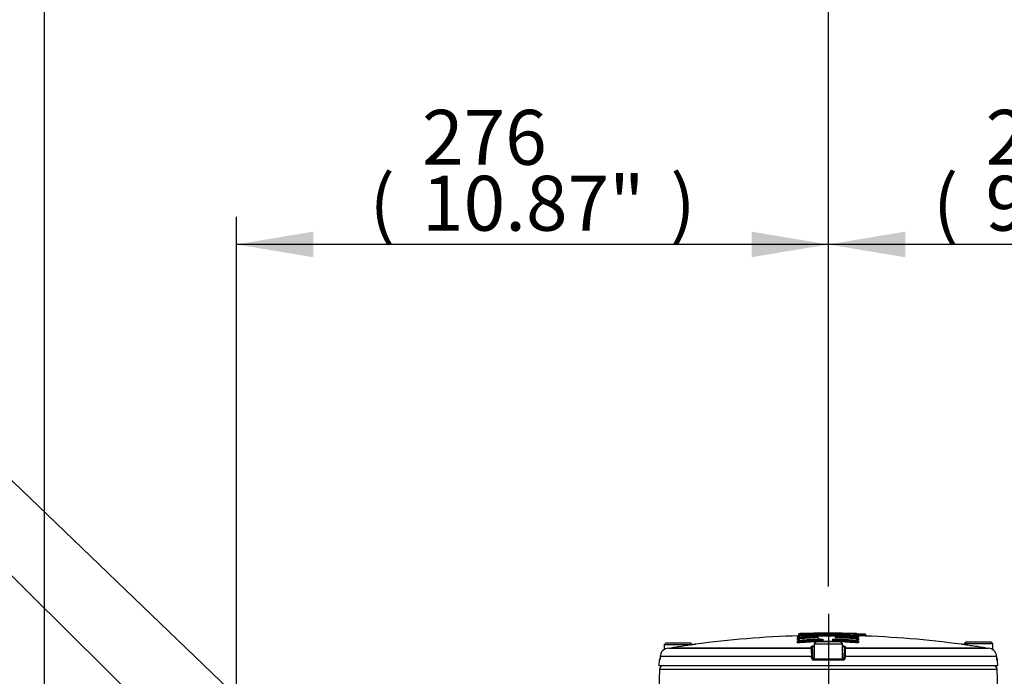
# Paper-space layout 'Sheet1' of a CAD drawing. Units: millimetres. Extents: x 0 to 4752, y 0 to 3360.
# Drawn here: x 2323 to 2782, y 1892 to 2198 of the extents above; entities that cross this region are included whole.
import ezdxf
from ezdxf.enums import TextEntityAlignment as Align
from ezdxf.lldxf.tags import DXFTag

# ---------------------------------------------------------------- set-up
doc = ezdxf.new("R2010")
doc.units = ezdxf.units.MM
doc.header["$LTSCALE"] = 8
for name, color, linetype in [('center line', 7, 'Continuous'), ('Default', 7, 'Continuous'), ('tangent', 7, 'Continuous'), ('TSH-1', 7, 'Continuous'), ('visible', 7, 'Continuous')]:
    doc.layers.add(name, color=color, linetype=linetype)
doc.styles.add('SEACAD_Arial', font='arial.ttf')
tags = doc.linetypes.add('CENTER2', pattern=[28.575, 19.05, -3.175, 3.175, -3.175]).pattern_tags.tags
tags[10:11] = [DXFTag(74, 4), DXFTag(75, 0), DXFTag(340, '0'), DXFTag(46, 0.0), DXFTag(50, 0.0), DXFTag(44, 0.0), DXFTag(45, 0.0)]
tags[8:9] = [DXFTag(74, 4), DXFTag(75, 0), DXFTag(340, '0'), DXFTag(46, 0.0), DXFTag(50, 0.0), DXFTag(44, 0.0), DXFTag(45, 0.0)]
tags[6:7] = [DXFTag(74, 4), DXFTag(75, 0), DXFTag(340, '0'), DXFTag(46, 0.0), DXFTag(50, 0.0), DXFTag(44, 0.0), DXFTag(45, 0.0)]
tags[4:5] = [DXFTag(74, 4), DXFTag(75, 0), DXFTag(340, '0'), DXFTag(46, 0.0), DXFTag(50, 0.0), DXFTag(44, 0.0), DXFTag(45, 0.0)]
doc.dimstyles.new('ISO-InstDr', dxfattribs={"dimtxt": 25.6, "dimasz": 35.84, "dimexe": 12.8, "dimexo": 12.8, "dimgap": 6.4, "dimtad": 1, "dimdec": 0, "dimzin": 0, "dimdsep": 46, "dimtxsty": 'SEACAD_Arial', "dimblk1": '_SE_FILLED', "dimblk2": '_SE_FILLED', "dimsah": 1, "dimcen": 12.8, "dimadec": 0, "dimazin": 0, "dimtfac": 0.5, "dimtofl": 0, "dimtmove": 0, "dimatfit": 3, "dimfxl": 1, "dimtzin": 0, "dimarcsym": 0})

# ---------------------------------------------------------------- blocks, each defined once
blk = doc.blocks.new('SE4')
at = {"layer": 'tangent', "color": 7, "linetype": 'Continuous'}
for p, q in [((2685.64, 1909.33), (2685.64, 1909.89)), ((2685.76, 1910.52), (2685.76, 1910.83)), ((2686.51, 1910.91), (2686.51, 1910.35)), ((2686.61, 1910.34), (2686.63, 1909.94)), ((2686.63, 1909.94), (2686.63, 1909.83)), ((2686.64, 1911.86), (2686.64, 1911.54)), ((2686.75, 1911.14), (2686.74, 1911.54)), ((2686.75, 1911.14), (2686.75, 1910.99)), ((2686.75, 1910.93), (2686.75, 1910.99)), ((2694.67, 1910.51), (2694.67, 1910.33)), ((2702.72, 1911.32), (2702.72, 1911.72)), ((2702.72, 1911.17), (2702.72, 1911.32)), ((2702.72, 1911.11), (2702.72, 1911.17)), ((2704.1, 1910.35), (2704.1, 1910.52)), ((2708.03, 1911.41), (2708.03, 1911.26)), ((2708.13, 1911.25), (2708.13, 1911.05)), ((2713.08, 1909.96), (2713.09, 1910.36)), ((2713.08, 1909.85), (2713.08, 1909.96)), ((2713.19, 1910.36), (2713.19, 1910.93)), ((2713.21, 1911.55), (2713.2, 1911.15)), ((2713.21, 1911.14), (2713.21, 1910.94)), ((2713.31, 1911.55), (2713.31, 1911.87)), ((2714.07, 1909.9), (2714.07, 1909.34)), ((2714.1, 1911.56), (2714.6, 1911.56)), ((2714.19, 1910.84), (2714.19, 1910.52)), ((2714.6, 1911.56), (2714.58, 1911.19)), ((2714.61, 1912.04), (2714.6, 1911.64)), ((2714.6, 1911.64), (2714.6, 1911.56)), ((2717.13, 1911.47), (2717.11, 1911.1)), ((2717.14, 1911.95), (2717.13, 1911.55)), ((2717.13, 1911.47), (2717.13, 1911.55)), ((2627.23, 1905.6), (2692.11, 1905.6)), ((2685.64, 1908.05), (2685.64, 1908.8)), ((2686.51, 1909.82), (2686.51, 1909.08)), ((2686.8, 1908.67), (2686.8, 1908.48)), ((2692.11, 1905.6), (2692.1, 1906.04)), ((2696.43, 1909.07), (2696.43, 1909.26)), ((2696.43, 1909.07), (2697.11, 1909.07)), ((2696.61, 1908.42), (2696.61, 1908.57)), ((2697.51, 1909.57), (2697.51, 1908.57)), ((2697.61, 1908.55), (2697.61, 1908.42)), ((2702.1, 1908.56), (2702.1, 1908.42)), ((2702.2, 1908.57), (2702.2, 1909.57)), ((2702.6, 1909.07), (2703.27, 1909.07)), ((2703.1, 1908.57), (2703.1, 1908.42)), ((2703.27, 1909.26), (2703.27, 1909.07)), ((2708.12, 1906.04), (2708.11, 1905.6)), ((2708.11, 1905.6), (2772.99, 1905.6)), ((2712.91, 1908.49), (2712.91, 1908.69)), ((2713.19, 1909.09), (2713.19, 1909.83)), ((2714.07, 1908.81), (2714.07, 1908.07)), ((2692.2, 1901.57), (2621.65, 1901.57)), ((2692.22, 1900.9), (2692.2, 1901.57)), ((2692.77, 1900.9), (2693.49, 1900.9)), ((2706.74, 1900.9), (2707.45, 1900.9)), ((2708.03, 1901.57), (2708, 1900.9)), ((2778.57, 1901.57), (2708.03, 1901.57)), ((2621.5, 1899.93), (2621.2, 1899.93)), ((2707, 1899.93), (2693.23, 1899.93)), ((2778.72, 1899.93), (2779.02, 1899.93)), ((2778.85, 1895.49), (2621.37, 1895.49))]:
    blk.add_line(p, q, dxfattribs=at)
for centre, radius, start, end in [((2693.04, 2027.93), 117, 266.4317, 266.572), ((2686.76, 1903.5), 7.4, 97.0347, 97.7721), ((2686.46, 1916.91), 6.97, 267.2484, 271.3602), ((2693.04, 2027.93), 117, 266.6191, 266.6811), ((2686.56, 1922.71), 11.57, 268.4714, 270.9481), ((2700.11, 1446.08), 464.46, 90.6716, 91.6653), ((2700.11, 1446.08), 464.06, 91.3444, 91.6653), ((2686.73, 1911.25), 0.622, 89.2669, 98.5177), ((2686.7, 1912.02), 0.48, 262.5631, 274.5346), ((2700.11, 1446.08), 465.65, 89.6786, 91.6459), ((2700.11, 1446.08), 465.25, 89.6786, 91.6459), ((2700.11, 1446.08), 465.1, 89.6785, 91.6465), ((2700.11, 1446.08), 464.46, 88.3985, 89.5077), ((2700.11, 1446.08), 465.24, 88.3865, 89.0124), ((2700.11, 1446.08), 464.06, 88.3985, 88.7586), ((2700.11, 1446.08), 465.65, 88.3876, 88.489), ((2713.24, 1916.92), 6.96, 268.6505, 272.7664), ((2713.22, 1911.21), 0.664, 81.8108, 90.4714), ((2713.25, 1911.99), 0.451, 265.1049, 277.8643), ((2713.38, 1919.02), 8.29, 270.9782, 272.1897), ((2706.61, 2016.76), 105.34, 273.8479, 273.8656), ((2713.51, 1908.05), 3.62, 80.7018, 86.9532), ((2713.55, 1915.84), 5.35, 271.9017, 276.8406), ((2713.32, 1905.48), 5.44, 80.856, 81.8996), ((2714.64, 1914.6), 2.97, 259.4954, 269.2029), ((2701.43, 1496.8), 414.58, 88.2359, 88.2367), ((2700.11, 1446.08), 465.78, 87.9067, 88.2181), ((2700.11, 1446.08), 465.7, 87.9063, 88.2178), ((2717.07, 1908.99), 2.48, 77.0374, 88.6941), ((2686.55, 1916.79), 8.12, 267.0229, 271.792), ((2696.21, 1905.81), 4.1, 182.9243, 185.3513), ((2772.13, 1904.95), 80, 179.6584, 182.4211), ((2700.11, 1446.08), 462.48, 89.7536, 90.3105), ((2628.14, 1904.95), 79.96, 357.5781, 0.3423), ((2704.02, 1905.81), 4.1, 354.6487, 357.0757), ((2713.16, 1916.79), 8.11, 268.2168, 272.9939), ((2693.22, 1900.94), 1, 182.22, 270.1449), ((2707, 1900.94), 1, 269.8009, 357.8342)]:
    blk.add_arc(centre, radius, start, end, dxfattribs=at)
for centre, major_axis, ratio, start_param, end_param in [((2685.63, 1910.39), (-0.5, 0), 0.997202, 1.601898, 3.141593), ((2685.75, 1911.33), (-0.5, 0), 0.999227, 1.601635, 3.141593), ((2685.75, 1911.01), (-0.5, 0), 0.998541, 2.867278, 3.141593), ((2708.02, 1910.86), (0.4, 0), 0.997666, 1.553814, 2.623646), ((2713.18, 1909.97), (0.4, 0), 0.995993, 0, 1.542743), ((2713.3, 1911.15), (0.4, 0), 0.998542, 0, 1.54248), ((2714.08, 1910.4), (0.5, 0), 0.997202, 3.141593, 4.682397), ((2714.2, 1911.34), (0.5, 0), 0.999227, 3.141593, 4.682134), ((2714.2, 1911.02), (0.5, 0), 0.998541, 3.141593, 4.682134), ((2685.63, 1909.29), (0.5, 0), 0.994851, 4.743491, 6.283185), ((2685.63, 1908.55), (0.5, 0), 0.993257, 4.743491, 6.283185), ((2685.63, 1909.82), (-0.5, 0), 0.995991, 2.983738, 3.141593), ((2686.66, 1908.67), (-0.029, 0.399), 0.350299, 4.686854, 6.158961), ((2716.37, 1446.08), (0, 463.67), 0.936332, 0.045942, 0.068163), ((2716.37, 1446.08), (0, 463.48), 0.936332, 0.045961, 0.068191), ((2686.98, 1908.48), (-0.036, 0.499), 0.350299, 1.545251, 3.015395), ((2692.11, 1905.54), (-0.5, -0.017), 0.988593, 3.141593, 4.695102), ((2692.12, 1905.11), (-0.5, -0.017), 0.987655, 3.141593, 4.695102), ((2692.13, 1904.93), (-0.5, -0.017), 0.999063, 3.141593, 4.682145), ((2696.29, 1909.26), (-0.02, 0.4), 0.350744, 4.695169, 6.167276), ((2696.61, 1909.07), (-0.025, 0.499), 0.350744, 1.553569, 3.023713), ((2696.61, 1909.07), (0.5, 0), 0.993916, 4.71991, 6.283185), ((2697.51, 1909.17), (0.4, 0), 0.993919, 1.576385, 3.141593), ((2703.1, 1909.07), (-0.5, 0), 0.993916, 0, 1.564384), ((2703.1, 1909.07), (-0.024, -0.499), 0.350769, 0.11788, 1.587634), ((2703.41, 1909.26), (-0.019, -0.4), 0.35077, 3.257503, 4.72922), ((2683.79, 1446.08), (0, 463.65), 0.936329, 6.216065, 6.238284), ((2683.79, 1446.08), (0, 463.46), 0.936329, 6.216037, 6.238266), ((2708.09, 1904.93), (-0.5, 0.017), 0.999063, 4.742633, 6.283185), ((2708.1, 1905.11), (-0.5, 0.017), 0.987655, 4.729676, 6.283185), ((2708.12, 1905.54), (-0.5, 0.017), 0.988593, 4.729676, 6.283185), ((2712.73, 1908.49), (-0.036, -0.499), 0.350332, 0.126199, 1.595953), ((2713.05, 1908.69), (-0.029, -0.399), 0.350333, 3.265819, 4.737535), ((2714.08, 1909.84), (0.5, 0), 0.995991, 3.141593, 4.682397), ((2714.08, 1909.31), (0.5, 0), 0.994849, 3.141593, 4.682397), ((2714.08, 1908.57), (0.5, 0), 0.993257, 3.141593, 4.682397), ((2692.25, 1901.56), (-0.5, -0.017), 0.038569, 3.141593, 4.811594), ((2692.27, 1900.88), (-0.5, -0.017), 0.038556, 3.141593, 4.811262), ((2707.95, 1900.88), (-0.5, 0.017), 0.038556, 4.613516, 6.283185), ((2707.98, 1901.56), (-0.5, 0.017), 0.038569, 4.613184, 6.283185), ((2622, 1899.92), (0, 0.5), 0.996185, 1.107779, 1.53589), ((2693.27, 1899.92), (0, -0.5), 0.087264, 3.141593, 4.677482), ((2706.95, 1899.92), (0, 0.5), 0.087264, 4.747296, 6.283185), ((2778.22, 1899.92), (0, -0.5), 0.996185, 1.605703, 2.077173)]:
    blk.add_ellipse(centre, major_axis=major_axis, ratio=ratio, start_param=start_param, end_param=end_param, dxfattribs=at)
for points in [[(2685.64, 1909.89), (2685.64, 1909.9), (2685.7, 1909.92), (2685.8, 1909.93)], [(2713.58, 1910.58), (2713.66, 1910.58), (2713.7, 1910.6), (2713.7, 1910.62)], [(2713.61, 1911), (2713.67, 1911), (2713.7, 1911.01), (2713.7, 1911.02)], [(2692.1, 1906.04), (2692.1, 1906.08), (2692.11, 1906.11), (2692.13, 1906.15)]]:
    blk.add_open_spline(points, degree=3, dxfattribs=at)
for points, knots in [([(2686.12, 1910.48), (2686.1, 1910.48), (2686.07, 1910.49), (2685.96, 1910.49), (2685.89, 1910.49), (2685.79, 1910.5), (2685.76, 1910.51), (2685.76, 1910.52)], [0.4469652, 0.4469652, 0.4469652, 0.4469652, 0.5, 0.5, 0.75, 0.75, 1, 1, 1, 1]), ([(2686.25, 1911.01), (2686.25, 1911), (2686.3, 1910.99), (2686.49, 1910.98), (2686.62, 1910.98), (2686.75, 1910.99)], [0, 0, 0, 0, 0.5, 0.5, 1, 1, 1, 1]), ([(2686.51, 1910.35), (2686.51, 1910.35), (2686.51, 1910.35), (2686.52, 1910.35), (2686.52, 1910.35), (2686.52, 1910.35), (2686.53, 1910.34), (2686.53, 1910.34), (2686.54, 1910.34), (2686.55, 1910.34), (2686.56, 1910.34), (2686.57, 1910.34), (2686.58, 1910.34), (2686.59, 1910.34), (2686.6, 1910.34), (2686.61, 1910.34)], [0, 0, 0, 0, 0.144303, 0.144303, 0.144303, 0.358689, 0.358689, 0.358689, 0.572478, 0.572478, 0.572478, 0.78624, 0.78624, 0.78624, 1, 1, 1, 1]), ([(2694.67, 1910.51), (2694.87, 1910.51), (2695.08, 1910.51), (2695.4, 1910.49), (2695.51, 1910.47), (2695.59, 1910.43), (2695.56, 1910.41), (2695.42, 1910.39), (2695.35, 1910.38), (2695.2, 1910.36), (2695.12, 1910.36), (2695.02, 1910.35)], [0, 0, 0, 0, 0.25, 0.25, 0.5, 0.5, 0.75, 0.75, 0.875, 0.875, 1, 1, 1, 1]), ([(2703.78, 1910.36), (2703.68, 1910.37), (2703.59, 1910.37), (2703.52, 1910.38), (2703.44, 1910.39), (2703.37, 1910.4), (2703.32, 1910.4), (2703.27, 1910.41), (2703.24, 1910.42), (2703.22, 1910.43), (2703.2, 1910.44), (2703.2, 1910.45), (2703.21, 1910.46), (2703.23, 1910.47), (2703.26, 1910.48), (2703.31, 1910.49), (2703.35, 1910.49), (2703.42, 1910.5), (2703.49, 1910.51), (2703.57, 1910.51), (2703.65, 1910.52), (2703.75, 1910.52), (2703.84, 1910.52), (2703.94, 1910.52), (2704.04, 1910.52), (2704.06, 1910.52), (2704.08, 1910.52), (2704.1, 1910.52)], [0, 0, 0, 0, 0.1216, 0.1216, 0.1216, 0.243175, 0.243175, 0.243175, 0.365122, 0.365122, 0.365122, 0.48747, 0.48747, 0.48747, 0.609933, 0.609933, 0.609933, 0.73217, 0.73217, 0.73217, 0.853941, 0.853941, 0.853941, 0.975212, 0.975212, 0.975212, 1, 1, 1, 1]), ([(2708.03, 1911.26), (2708.03, 1911.26), (2708.03, 1911.26), (2708.03, 1911.26), (2708.04, 1911.26), (2708.04, 1911.26), (2708.05, 1911.26), (2708.05, 1911.26), (2708.06, 1911.25), (2708.07, 1911.25), (2708.08, 1911.25), (2708.09, 1911.25), (2708.1, 1911.25), (2708.11, 1911.25), (2708.12, 1911.25), (2708.13, 1911.25)], [0, 0, 0, 0, 0.141026, 0.141026, 0.141026, 0.356325, 0.356325, 0.356325, 0.57111, 0.57111, 0.57111, 0.785543, 0.785543, 0.785543, 1, 1, 1, 1]), ([(2711.72, 1911.5), (2711.6, 1911.51), (2711.53, 1911.52), (2711.47, 1911.54), (2711.5, 1911.55), (2711.64, 1911.57), (2711.75, 1911.57), (2712.04, 1911.57), (2712.22, 1911.57), (2712.39, 1911.57)], [0, 0, 0, 0, 0.25, 0.25, 0.5, 0.5, 0.75, 0.75, 1, 1, 1, 1]), ([(2713.19, 1910.93), (2713.19, 1910.93), (2713.19, 1910.93), (2713.19, 1910.93), (2713.19, 1910.93), (2713.18, 1910.93), (2713.18, 1910.93), (2713.17, 1910.93), (2713.16, 1910.93), (2713.15, 1910.94), (2713.15, 1910.94), (2713.14, 1910.94), (2713.12, 1910.94), (2713.11, 1910.94), (2713.1, 1910.94), (2713.09, 1910.94)], [0, 0, 0, 0, 0.140622, 0.140622, 0.140622, 0.356156, 0.356156, 0.356156, 0.571082, 0.571082, 0.571082, 0.785525, 0.785525, 0.785525, 1, 1, 1, 1]), ([(2713.09, 1910.36), (2713.1, 1910.36), (2713.11, 1910.36), (2713.11, 1910.36), (2713.12, 1910.36), (2713.14, 1910.36), (2713.14, 1910.36), (2713.15, 1910.36), (2713.16, 1910.36), (2713.17, 1910.36), (2713.18, 1910.36), (2713.18, 1910.36), (2713.19, 1910.36), (2713.19, 1910.36), (2713.19, 1910.36), (2713.19, 1910.36)], [0, 0, 0, 0, 0.139259, 0.139259, 0.139259, 0.353465, 0.353465, 0.353465, 0.568554, 0.568554, 0.568554, 0.784299, 0.784299, 0.784299, 1, 1, 1, 1]), ([(2713.21, 1911.14), (2713.22, 1911.14), (2713.23, 1911.14), (2713.24, 1911.14), (2713.25, 1911.14), (2713.26, 1911.14), (2713.27, 1911.14), (2713.28, 1911.14), (2713.29, 1911.14), (2713.29, 1911.14), (2713.3, 1911.14), (2713.3, 1911.14), (2713.31, 1911.14), (2713.31, 1911.14), (2713.31, 1911.14), (2713.31, 1911.14)], [0, 0, 0, 0, 0.160649, 0.160649, 0.160649, 0.369906, 0.369906, 0.369906, 0.579676, 0.579676, 0.579676, 0.789852, 0.789852, 0.789852, 1, 1, 1, 1]), ([(2714.1, 1911.75), (2714.1, 1911.75), (2714.04, 1911.75), (2713.88, 1911.75), (2713.8, 1911.75), (2713.71, 1911.75)], [0, 0, 0, 0, 0.5, 0.5, 0.8478987, 0.8478987, 0.8478987, 0.8478987]), ([(2714.18, 1910.12), (2714.19, 1910.11), (2714.17, 1910.1), (2714.07, 1910.09), (2714, 1910.08), (2713.85, 1910.07), (2713.79, 1910.07), (2713.72, 1910.07)], [0, 0, 0, 0, 0.25, 0.25, 0.5, 0.5, 0.6483682, 0.6483682, 0.6483682, 0.6483682]), ([(2713.92, 1909.95), (2713.94, 1909.94), (2713.97, 1909.94), (2714.04, 1909.92), (2714.07, 1909.91), (2714.07, 1909.9)], [0.6459736, 0.6459736, 0.6459736, 0.6459736, 0.75, 0.75, 1, 1, 1, 1]), ([(2717.63, 1911.54), (2717.63, 1911.54), (2717.57, 1911.55), (2717.39, 1911.55), (2717.26, 1911.55), (2717.13, 1911.55)], [0, 0, 0, 0, 0.5, 0.5, 1, 1, 1, 1]), ([(2686.11, 1909.26), (2686.05, 1909.26), (2685.99, 1909.27), (2685.84, 1909.28), (2685.77, 1909.28), (2685.67, 1909.3), (2685.64, 1909.31), (2685.64, 1909.33)], [0.3532989, 0.3532989, 0.3532989, 0.3532989, 0.5, 0.5, 0.75, 0.75, 1, 1, 1, 1]), ([(2685.64, 1908.8), (2685.64, 1908.82), (2685.7, 1908.84), (2685.81, 1908.86), (2685.82, 1908.86), (2685.82, 1908.86)], [0, 0, 0, 0, 0.5, 0.5, 0.5283308, 0.5283308, 0.5283308, 0.5283308]), ([(2686.99, 1907.98), (2686.84, 1907.97), (2686.67, 1907.97), (2686.36, 1907.96), (2686.2, 1907.96), (2685.94, 1907.98), (2685.83, 1907.99), (2685.72, 1908.01), (2685.69, 1908.02), (2685.65, 1908.04), (2685.64, 1908.04), (2685.64, 1908.05)], [0, 0, 0, 0, 0.25, 0.25, 0.5, 0.5, 0.75, 0.75, 0.875, 0.875, 1, 1, 1, 1]), ([(2686.13, 1909.82), (2686.13, 1909.8), (2686.18, 1909.78), (2686.29, 1909.77), (2686.31, 1909.76), (2686.33, 1909.76)], [0, 0, 0, 0, 0.5, 0.5, 0.6002582, 0.6002582, 0.6002582, 0.6002582]), ([(2686.13, 1908.55), (2686.13, 1908.51), (2686.21, 1908.48), (2686.4, 1908.46), (2686.48, 1908.46), (2686.64, 1908.46), (2686.72, 1908.47), (2686.8, 1908.48)], [0, 0, 0, 0, 0.5, 0.5, 0.75, 0.75, 1, 1, 1, 1]), ([(2686.51, 1909.08), (2686.51, 1909.07), (2686.51, 1909.07), (2686.52, 1909.07), (2686.52, 1909.07), (2686.52, 1909.07), (2686.53, 1909.07), (2686.54, 1909.07), (2686.54, 1909.07), (2686.55, 1909.07), (2686.56, 1909.07), (2686.57, 1909.07), (2686.58, 1909.07), (2686.59, 1909.07), (2686.6, 1909.07), (2686.62, 1909.07), (2686.63, 1909.07), (2686.64, 1909.07), (2686.65, 1909.07)], [0, 0, 0, 0, 0.131221, 0.131221, 0.131221, 0.305568, 0.305568, 0.305568, 0.479052, 0.479052, 0.479052, 0.652407, 0.652407, 0.652407, 0.826221, 0.826221, 0.826221, 1, 1, 1, 1]), ([(2696.29, 1909.66), (2696.36, 1909.66), (2696.43, 1909.66), (2696.57, 1909.67), (2696.64, 1909.67), (2696.86, 1909.66), (2697, 1909.66), (2697.24, 1909.64), (2697.34, 1909.63), (2697.47, 1909.6), (2697.51, 1909.59), (2697.51, 1909.57)], [0, 0, 0, 0, 0.125, 0.125, 0.25, 0.25, 0.5, 0.5, 0.75, 0.75, 1, 1, 1, 1]), ([(2697.11, 1909.17), (2697.11, 1909.21), (2697.03, 1909.24), (2696.76, 1909.27), (2696.58, 1909.27), (2696.43, 1909.26)], [0, 0, 0, 0, 0.5, 0.5, 1, 1, 1, 1]), ([(2697.51, 1908.57), (2697.51, 1908.56), (2697.51, 1908.56), (2697.51, 1908.56), (2697.51, 1908.56), (2697.51, 1908.56), (2697.52, 1908.56), (2697.53, 1908.56), (2697.53, 1908.56), (2697.54, 1908.56), (2697.55, 1908.55), (2697.56, 1908.55), (2697.57, 1908.55), (2697.58, 1908.55), (2697.59, 1908.55), (2697.61, 1908.55)], [0, 0, 0, 0, 0.146363, 0.146363, 0.146363, 0.361343, 0.361343, 0.361343, 0.574675, 0.574675, 0.574675, 0.787316, 0.787316, 0.787316, 1, 1, 1, 1]), ([(2702.1, 1908.56), (2702.11, 1908.56), (2702.11, 1908.56), (2702.12, 1908.56), (2702.13, 1908.56), (2702.14, 1908.56), (2702.15, 1908.56), (2702.16, 1908.56), (2702.17, 1908.56), (2702.18, 1908.56), (2702.19, 1908.56), (2702.19, 1908.56), (2702.19, 1908.56), (2702.2, 1908.56), (2702.2, 1908.57), (2702.2, 1908.57)], [0, 0, 0, 0, 0.134869, 0.134869, 0.134869, 0.349407, 0.349407, 0.349407, 0.565699, 0.565699, 0.565699, 0.782877, 0.782877, 0.782877, 1, 1, 1, 1]), ([(2702.2, 1909.57), (2702.2, 1909.58), (2702.21, 1909.59), (2702.24, 1909.61), (2702.27, 1909.61), (2702.37, 1909.63), (2702.47, 1909.65), (2702.71, 1909.66), (2702.84, 1909.67), (2703.13, 1909.67), (2703.28, 1909.67), (2703.42, 1909.66)], [0, 0, 0, 0, 0.125, 0.125, 0.25, 0.25, 0.5, 0.5, 0.75, 0.75, 1, 1, 1, 1]), ([(2703.27, 1909.26), (2703.2, 1909.27), (2703.12, 1909.27), (2702.95, 1909.27), (2702.88, 1909.26), (2702.68, 1909.24), (2702.6, 1909.21), (2702.6, 1909.18)], [0, 0, 0, 0, 0.25, 0.25, 0.5, 0.5, 1, 1, 1, 1]), ([(2714.07, 1908.07), (2714.07, 1908.05), (2714.03, 1908.03), (2713.88, 1908), (2713.77, 1907.99), (2713.5, 1907.98), (2713.35, 1907.98), (2713.11, 1907.98), (2713.03, 1907.98), (2712.87, 1907.99), (2712.79, 1907.99), (2712.72, 1908)], [0, 0, 0, 0, 0.25, 0.25, 0.5, 0.5, 0.75, 0.75, 0.875, 0.875, 1, 1, 1, 1]), ([(2712.91, 1908.49), (2712.98, 1908.48), (2713.06, 1908.48), (2713.22, 1908.47), (2713.3, 1908.48), (2713.5, 1908.5), (2713.58, 1908.53), (2713.58, 1908.57)], [0, 0, 0, 0, 0.25, 0.25, 0.5, 0.5, 1, 1, 1, 1]), ([(2713.06, 1909.08), (2713.06, 1909.08), (2713.07, 1909.08), (2713.08, 1909.08), (2713.09, 1909.08), (2713.1, 1909.08), (2713.11, 1909.08), (2713.12, 1909.08), (2713.13, 1909.08), (2713.14, 1909.08), (2713.15, 1909.08), (2713.16, 1909.08), (2713.17, 1909.08), (2713.18, 1909.08), (2713.18, 1909.09), (2713.19, 1909.09), (2713.19, 1909.09), (2713.19, 1909.09), (2713.19, 1909.09)], [0, 0, 0, 0, 0.124667, 0.124667, 0.124667, 0.298066, 0.298066, 0.298066, 0.472235, 0.472235, 0.472235, 0.64762, 0.64762, 0.64762, 0.823837, 0.823837, 0.823837, 1, 1, 1, 1]), ([(2713.38, 1909.78), (2713.4, 1909.78), (2713.42, 1909.78), (2713.53, 1909.8), (2713.58, 1909.82), (2713.58, 1909.84)], [0.4110998, 0.4110998, 0.4110998, 0.4110998, 0.5, 0.5, 1, 1, 1, 1]), ([(2714.07, 1909.34), (2714.07, 1909.32), (2713.96, 1909.3), (2713.72, 1909.28), (2713.66, 1909.28), (2713.59, 1909.28)], [0, 0, 0, 0, 0.5, 0.5, 0.6499315, 0.6499315, 0.6499315, 0.6499315]), ([(2713.88, 1908.87), (2713.88, 1908.87), (2713.89, 1908.87), (2714, 1908.85), (2714.07, 1908.83), (2714.07, 1908.81)], [0.4818168, 0.4818168, 0.4818168, 0.4818168, 0.5, 0.5, 1, 1, 1, 1]), ([(2621.5, 1899.93), (2621.52, 1899.93), (2621.55, 1900.04), (2621.59, 1900.3), (2621.6, 1900.41), (2621.62, 1900.64), (2621.62, 1900.77), (2621.63, 1900.9)], [0, 0, 0, 0, 0.5, 0.5, 0.75, 0.75, 1, 1, 1, 1]), ([(2778.59, 1900.9), (2778.6, 1900.64), (2778.62, 1900.39), (2778.66, 1900.12), (2778.67, 1900.05), (2778.7, 1899.96), (2778.71, 1899.93), (2778.72, 1899.93)], [0, 0, 0, 0, 0.5, 0.5, 0.75, 0.75, 1, 1, 1, 1])]:
    blk.add_open_spline(points, degree=3, knots=knots, dxfattribs=at)
at = {"layer": 'visible', "color": 7, "linetype": 'Continuous'}
for p, q in [((2686.13, 1909.95), (2686.13, 1910.51)), ((2686.13, 1909.82), (2686.13, 1909.95)), ((2686.24, 1912.17), (2686.24, 1911.66)), ((2686.25, 1911.14), (2686.25, 1911.46)), ((2686.25, 1911.01), (2686.25, 1911.14)), ((2699.98, 1912.06), (2699.98, 1912.15)), ((2713.58, 1910.53), (2713.58, 1909.97)), ((2713.58, 1909.97), (2713.58, 1909.84)), ((2713.7, 1911.47), (2713.7, 1911.15)), ((2713.7, 1911.15), (2713.7, 1911.02)), ((2713.7, 1910.61), (2713.7, 1910.74)), ((2713.71, 1911.66), (2713.71, 1912.18)), ((2714.1, 1911.75), (2714.1, 1911.62)), ((2717.63, 1911.54), (2717.63, 1911.41)), ((2624.49, 1908.02), (2623.49, 1907.02)), ((2636.74, 1907.02), (2623.49, 1907.02)), ((2623.49, 1907.02), (2623.49, 1904.75)), ((2624.49, 1908.02), (2635.74, 1908.02)), ((2625.51, 1905.43), (2692.13, 1905.43)), ((2636.74, 1907.02), (2635.74, 1908.02)), ((2686.13, 1908.68), (2686.13, 1909.42)), ((2686.13, 1908.55), (2686.13, 1908.68)), ((2692.61, 1905.56), (2692.61, 1905.51)), ((2694.49, 1908.42), (2693.49, 1907.42)), ((2693.49, 1907.42), (2706.74, 1907.42)), ((2693.49, 1907.42), (2693.49, 1900.42)), ((2705.74, 1908.42), (2694.49, 1908.42)), ((2697.11, 1908.42), (2697.11, 1909.17)), ((2702.6, 1909.18), (2702.6, 1908.42)), ((2706.74, 1907.42), (2705.74, 1908.42)), ((2706.74, 1900.42), (2706.74, 1907.42)), ((2707.61, 1905.51), (2707.62, 1905.56)), ((2708.1, 1905.43), (2774.72, 1905.43)), ((2713.58, 1909.43), (2713.58, 1908.69)), ((2713.58, 1908.69), (2713.58, 1908.57)), ((2764.49, 1908.42), (2763.49, 1907.42)), ((2776.74, 1907.42), (2763.49, 1907.42)), ((2763.49, 1907.42), (2763.49, 1907.06)), ((2764.49, 1908.42), (2775.74, 1908.42)), ((2776.74, 1907.42), (2775.74, 1908.42)), ((2776.74, 1904.72), (2776.74, 1907.42)), ((2621.65, 1901.57), (2621.63, 1900.9)), ((2692.63, 1904.95), (2692.75, 1901.57)), ((2692.75, 1901.57), (2692.77, 1900.9)), ((2707.45, 1900.9), (2707.48, 1901.57)), ((2707.48, 1901.57), (2707.59, 1904.95)), ((2778.59, 1900.9), (2778.57, 1901.57)), ((2621.2, 1899.93), (2621.11, 1897.42)), ((2621.11, 1897.42), (2779.11, 1897.42)), ((2693.27, 1900.42), (2706.95, 1900.42)), ((2779.11, 1897.42), (2779.02, 1899.93)), ((2621.37, 1895.49), (2620.18, 1861.35)), ((2780.04, 1861.35), (2778.85, 1895.49))]:
    blk.add_line(p, q, dxfattribs=at)
for centre, radius, start, end in [((2700.11, 1446.08), 465.34, 91.7078, 97.6718), ((2685.75, 1911.67), 0.5, 271.7596, 359.9802), ((2684.81, 1911.43), 1.43, 349.9186, 356.2693), ((2698.83, 1505.8), 406.58, 91.7733, 91.7748), ((2693.28, 2033.24), 121.27, 266.6694, 273.1637), ((2686.6, 1911.48), 0.355, 130.2952, 182.6462), ((2700.11, 1446.08), 465.04, 88.4005, 91.6632), ((2700.11, 1446.08), 465.98, 88.3887, 91.6448), ((2700.11, 1446.08), 466.34, 88.3957, 91.637), ((2699.15, 1614.03), 298.38, 89.8421, 91.615), ((2696.21, 1753.7), 158.69, 88.6411, 91.9748), ((2700.97, 1613.95), 298.47, 88.4187, 90.1915), ((2703.83, 1753.34), 159.05, 88.062, 91.3891), ((2706.6, 2030.9), 118.93, 266.8061, 273.4282), ((2703.29, 1875.98), 35.75, 82.3876, 90.9155), ((2703.19, 1879.4), 31.93, 82.0211, 90.8456), ((2708.03, 1911.01), 0.405, 89.7349, 178.5195), ((2713.23, 1911.95), 0.813, 266.9585, 268.8632), ((2701.46, 1513.23), 399.15, 88.261, 88.3136), ((2713.35, 1910.76), 0.349, 356.614, 39.9276), ((2701.46, 1513.23), 399.15, 88.2406, 88.2421), ((2714.2, 1911.67), 0.5, 180.0198, 268.2738), ((2713.99, 1911.3), 0.284, 171.4232, 210.1014), ((2714.06, 1910.57), 0.357, 172.5288, 216.9123), ((2706.86, 2018.06), 107.15, 273.7061, 273.922), ((2700.11, 1446.08), 465.34, 82.3281, 88.2613), ((2714.6, 1920.07), 8.03, 267.5354, 270.0718), ((2700.11, 1446.08), 466.18, 87.9067, 88.2181), ((2625.67, 1901.41), 4.02, 92.4001, 177.6771), ((2624.85, 1920.62), 15.21, 272.4788, 279.0042), ((2700.11, 1445.81), 465.53, 98.6573, 99.0069), ((2700.11, 1445.81), 465.53, 80.9931, 81.3427), ((2775.37, 1920.62), 15.21, 260.9958, 267.5212), ((2774.55, 1901.41), 4.02, 2.3228, 87.5999), ((2693.27, 1900.92), 0.5, 182, 270), ((2706.95, 1900.92), 0.5, 270, 358), ((2621.7, 1899.92), 0.5, 102.681, 178), ((2623.37, 1895.42), 2, 90, 178), ((2776.85, 1895.42), 2, 2, 90), ((2778.52, 1899.92), 0.5, 2, 77.4093)]:
    blk.add_arc(centre, radius, start, end, dxfattribs=at)
for centre, major_axis, ratio, start_param, end_param in [((2685.75, 1911.01), (-0.5, 0), 0.998541, 1.601635, 2.867278), ((2686.53, 1910.51), (0.4, 0), 0.997204, 1.599959, 3.141593), ((2686.53, 1909.95), (0.4, 0), 0.995993, 1.599959, 3.141593), ((2686.65, 1911.46), (-0.4, 0), 0.999228, 4.741289, 6.283185), ((2686.65, 1911.14), (-0.4, 0), 0.998542, 4.741289, 6.283185), ((2715.08, 1446.08), (0, 464.79), 0.919149, 0.046962, 0.066768), ((2685.94, 1446.08), (0, 464.68), 0.932568, 6.220394, 6.242002), ((2713.18, 1910.53), (0.4, 0), 0.997204, 0, 1.542743), ((2713.3, 1911.47), (0.4, 0), 0.999228, 0, 1.54248), ((2713.3, 1910.74), (-0.35, -0.194), 0.996848, 3.293925, 4.177812), ((2714.2, 1910.62), (0.437, 0.243), 0.996847, 3.1917, 4.175987), ((2713.7, 1911.75), (-0.4, 0), 0.999845, 3.141593, 4.245758), ((2714.6, 1911.62), (-0.5, 0), 0.999845, 0, 0.822615), ((2717.23, 1911.54), (-0.4, 0), 0.999662, 3.141593, 4.216299), ((2685.63, 1909.82), (-0.5, 0), 0.995991, 1.601898, 2.983738), ((2686.53, 1909.42), (0.4, 0), 0.994854, 1.599959, 3.141593), ((2686.53, 1908.68), (0.4, 0), 0.993261, 1.599959, 3.141593), ((2686.59, 1909.43), (0.029, -0.399), 0.393032, 3.031448, 3.139277), ((2716.24, 1446.08), (0, 464.07), 0.936332, 0.045942, 0.068163), ((2716.53, 1446.08), (0, 462.98), 0.936332, 0.045961, 0.068191), ((2697.51, 1908.17), (0.4, 0), 0.991759, 1.576385, 2.469896), ((2702.2, 1909.18), (0.4, 0), 0.993919, 0, 1.566317), ((2702.2, 1908.17), (0.4, 0), 0.991759, 0.663282, 1.566317), ((2683.63, 1446.08), (0, 462.96), 0.936329, 6.216037, 6.238266), ((2683.91, 1446.08), (0, 464.05), 0.936329, 6.216065, 6.238284), ((2713.12, 1909.45), (-0.027, -0.399), 0.360283, 3.14606, 3.250186), ((2713.18, 1909.43), (0.4, 0), 0.994852, 0, 1.542743), ((2713.18, 1908.69), (0.4, 0), 0.993261, 0, 1.542743)]:
    blk.add_ellipse(centre, major_axis=major_axis, ratio=ratio, start_param=start_param, end_param=end_param, dxfattribs=at)
for points, knots in [([(2686.11, 1910.34), (2686.11, 1910.31), (2686.11, 1910.23), (2686.05, 1910.11), (2685.97, 1910.02), (2685.89, 1909.96), (2685.83, 1909.94), (2685.8, 1909.93), (2685.8, 1909.93), (2685.8, 1909.93), (2685.8, 1909.93)], [0, 0, 0, 0, 0.0549595, 0.1353639, 0.2019284, 0.2569959, 0.2986903, 0.3326962, 0.3695972, 0.3704518, 0.3704518, 0.3704518, 0.3704518]), ([(2686.22, 1911.18), (2686.2, 1911.13), (2686.17, 1911.05), (2686.08, 1910.96), (2686, 1910.9), (2685.93, 1910.87), (2685.89, 1910.86), (2685.87, 1910.85), (2685.87, 1910.85), (2685.87, 1910.85), (2685.87, 1910.85)], [0, 0, 0, 0, 0.078246, 0.1440157, 0.1991494, 0.2418382, 0.2712772, 0.2972454, 0.3294115, 0.3311566, 0.3311566, 0.3311566, 0.3311566]), ([(2686.74, 1911.87), (2686.73, 1911.87), (2686.72, 1911.87), (2686.68, 1911.87), (2686.63, 1911.86), (2686.58, 1911.86), (2686.5, 1911.84), (2686.43, 1911.8), (2686.39, 1911.76), (2686.38, 1911.75)], [0, 0, 0, 0, 0.012333, 0.136523, 0.271119, 0.451698, 0.596923, 0.853365, 1, 1, 1, 1]), ([(2686.61, 1910.92), (2686.61, 1910.92), (2686.6, 1910.92), (2686.59, 1910.92), (2686.58, 1910.92), (2686.57, 1910.92), (2686.56, 1910.92), (2686.55, 1910.92), (2686.54, 1910.92), (2686.54, 1910.92), (2686.53, 1910.92), (2686.52, 1910.92), (2686.52, 1910.92), (2686.52, 1910.92), (2686.51, 1910.91), (2686.51, 1910.91)], [0, 0, 0, 0, 0.137273, 0.137273, 0.137273, 0.352686, 0.352686, 0.352686, 0.568478, 0.568478, 0.568478, 0.784237, 0.784237, 0.784237, 1, 1, 1, 1]), ([(2695.41, 1910.39), (2695.41, 1910.39), (2695.41, 1910.39), (2695.38, 1910.39), (2695.3, 1910.38), (2695.16, 1910.36), (2695.05, 1910.36), (2695, 1910.35)], [0.460896, 0.460896, 0.460896, 0.460896, 0.4926993, 0.5789481, 0.7054459, 0.8852496, 1, 1, 1, 1]), ([(2703.79, 1910.37), (2703.78, 1910.37), (2703.67, 1910.37), (2703.52, 1910.38), (2703.39, 1910.4), (2703.36, 1910.41), (2703.35, 1910.41), (2703.35, 1910.41)], [0, 0, 0, 0, 0.0320229, 0.2621856, 0.4268022, 0.5221739, 0.5510668, 0.5510668, 0.5510668, 0.5510668]), ([(2711.75, 1911.5), (2711.74, 1911.5), (2711.68, 1911.51), (2711.62, 1911.51), (2711.6, 1911.52), (2711.61, 1911.52), (2711.63, 1911.51), (2711.65, 1911.5), (2711.66, 1911.5)], [0, 0, 0, 0, 0.0534979, 0.2597244, 0.3796371, 0.4575181, 0.5123181, 0.5446051, 0.5446051, 0.5446051, 0.5446051]), ([(2713.31, 1911.14), (2713.29, 1911.17), (2713.25, 1911.2), (2713.12, 1911.26), (2713.03, 1911.29), (2712.85, 1911.34), (2712.79, 1911.36), (2712.63, 1911.39), (2712.55, 1911.4), (2712.35, 1911.43), (2712.25, 1911.45), (2712, 1911.47), (2711.87, 1911.49), (2711.72, 1911.5)], [0, 0, 0, 0, 0.25, 0.25, 0.5, 0.5, 0.625, 0.625, 0.75, 0.75, 0.875, 0.875, 1, 1, 1, 1]), ([(2713.57, 1910.62), (2713.56, 1910.66), (2713.54, 1910.72), (2713.47, 1910.81), (2713.4, 1910.87), (2713.33, 1910.9), (2713.27, 1910.92), (2713.22, 1910.93), (2713.17, 1910.94), (2713.11, 1910.94), (2713.08, 1910.94), (2713.07, 1910.94)], [0, 0, 0, 0, 0.168329, 0.327738, 0.463533, 0.578967, 0.674868, 0.751875, 0.851748, 0.951628, 1, 1, 1, 1]), ([(2713.57, 1909.45), (2713.57, 1909.49), (2713.57, 1909.56), (2713.51, 1909.66), (2713.44, 1909.74), (2713.37, 1909.79), (2713.3, 1909.82), (2713.24, 1909.83), (2713.18, 1909.84), (2713.14, 1909.84), (2713.12, 1909.85)], [0, 0, 0, 0, 0.164991, 0.339232, 0.485581, 0.611736, 0.718661, 0.811348, 0.915997, 1, 1, 1, 1]), ([(2713.6, 1911.73), (2713.58, 1911.75), (2713.55, 1911.79), (2713.48, 1911.83), (2713.42, 1911.85), (2713.37, 1911.86), (2713.34, 1911.87), (2713.3, 1911.87), (2713.26, 1911.87), (2713.22, 1911.88), (2713.2, 1911.88), (2713.19, 1911.88)], [0, 0, 0, 0, 0.16706, 0.337894, 0.47823, 0.587149, 0.659133, 0.734466, 0.869766, 0.973487, 1, 1, 1, 1]), ([(2713.91, 1909.94), (2713.91, 1909.94), (2713.9, 1909.94), (2713.89, 1909.95), (2713.84, 1909.97), (2713.76, 1910.02), (2713.66, 1910.12), (2713.59, 1910.26), (2713.59, 1910.36), (2713.59, 1910.4)], [0.609582, 0.609582, 0.609582, 0.609582, 0.6314454, 0.6707845, 0.7091283, 0.7618475, 0.8410675, 0.929981, 1, 1, 1, 1]), ([(2714.14, 1911.2), (2714.14, 1911.2), (2714.14, 1911.2), (2714.12, 1911.2), (2714.01, 1911.23), (2713.87, 1911.33), (2713.76, 1911.52), (2713.74, 1911.73), (2713.78, 1911.82), (2713.8, 1911.87)], [0.6570031, 0.6570031, 0.6570031, 0.6570031, 0.6670066, 0.782149, 0.8378892, 0.883578, 0.927398, 0.9720977, 1, 1, 1, 1]), ([(2714.02, 1910.87), (2714.05, 1910.87), (2714.08, 1910.86), (2714.09, 1910.86), (2714.07, 1910.86), (2714.02, 1910.88), (2713.94, 1910.91), (2713.85, 1910.98), (2713.77, 1911.08), (2713.75, 1911.14), (2713.75, 1911.16)], [0.5525293, 0.5525293, 0.5525293, 0.5525293, 0.6377704, 0.7000624, 0.7394374, 0.7700171, 0.8134334, 0.8894807, 0.9729432, 1, 1, 1, 1]), ([(2714.26, 1912.05), (2714.15, 1912.05), (2714.03, 1912.06), (2713.94, 1912.06), (2713.91, 1912.06)], [0, 0, 0, 0, 0.2616631, 0.3572918, 0.3572918, 0.3572918, 0.3572918]), ([(2717.42, 1911.9), (2717.39, 1911.91), (2717.36, 1911.92), (2717.31, 1911.94), (2717.27, 1911.94), (2717.25, 1911.94), (2717.22, 1911.95), (2717.18, 1911.95), (2717.15, 1911.95), (2717.14, 1911.95)], [0, 0, 0, 0, 0.220647, 0.39272, 0.506972, 0.582273, 0.701443, 0.868494, 1, 1, 1, 1]), ([(2638.09, 1907.26), (2638.09, 1907.26), (2637.88, 1907.23), (2637.07, 1907.11), (2636.47, 1907.02), (2634.21, 1906.67), (2632.15, 1906.36), (2630.04, 1906.04)], [0.5002822, 0.5002822, 0.5002822, 0.5002822, 0.625, 0.625, 0.75, 0.75, 1, 1, 1, 1]), ([(2686.12, 1909.26), (2686.12, 1909.24), (2686.12, 1909.17), (2686.07, 1909.06), (2686, 1908.95), (2685.92, 1908.89), (2685.86, 1908.86), (2685.84, 1908.85), (2685.83, 1908.85), (2685.83, 1908.85)], [0, 0, 0, 0, 0.0364113, 0.1455652, 0.2346203, 0.3087705, 0.3670551, 0.4125128, 0.4535344, 0.4535344, 0.4535344, 0.4535344]), ([(2692.13, 1906.15), (2692.2, 1906.27), (2692.39, 1906.39), (2692.88, 1906.58), (2693.12, 1906.65), (2693.41, 1906.71)], [0.029009, 0.029009, 0.029009, 0.029009, 0.125, 0.125, 0.1863064, 0.1863064, 0.1863064, 0.1863064]), ([(2693.39, 1906.11), (2693.31, 1906.08), (2693.23, 1906.06), (2692.79, 1905.88), (2692.6, 1905.72), (2692.61, 1905.56)], [0.8507714, 0.8507714, 0.8507714, 0.8507714, 0.875, 0.875, 1, 1, 1, 1]), ([(2713.87, 1908.87), (2713.87, 1908.87), (2713.87, 1908.87), (2713.85, 1908.88), (2713.79, 1908.91), (2713.7, 1908.98), (2713.62, 1909.1), (2713.57, 1909.23), (2713.58, 1909.29), (2713.59, 1909.31)], [0.5182857, 0.5182857, 0.5182857, 0.5182857, 0.5515137, 0.6071238, 0.665124, 0.7475001, 0.8570644, 0.9774165, 1, 1, 1, 1]), ([(2770.19, 1906.04), (2769.13, 1906.2), (2768.09, 1906.36), (2766.15, 1906.65), (2765.26, 1906.79), (2763.76, 1907.02), (2763.16, 1907.11), (2762.35, 1907.23), (2762.13, 1907.26), (2762.13, 1907.26), (2762.13, 1907.26), (2762.13, 1907.26)], [0, 0, 0, 0, 0.125, 0.125, 0.25, 0.25, 0.375, 0.375, 0.5, 0.5, 0.5002792, 0.5002792, 0.5002792, 0.5002792]), ([(2621.62, 1900.88), (2621.62, 1900.83), (2621.62, 1900.67), (2621.6, 1900.42), (2621.57, 1900.23), (2621.56, 1900.13), (2621.55, 1900.11), (2621.55, 1900.12), (2621.56, 1900.13), (2621.56, 1900.13)], [0, 0, 0, 0, 0.0835308, 0.2686824, 0.4262703, 0.537244, 0.6014896, 0.6470337, 0.6606345, 0.6606345, 0.6606345, 0.6606345]), ([(2778.67, 1900.11), (2778.67, 1900.11), (2778.67, 1900.12), (2778.66, 1900.17), (2778.64, 1900.28), (2778.62, 1900.48), (2778.6, 1900.72), (2778.6, 1900.86), (2778.6, 1900.9)], [0.3871084, 0.3871084, 0.3871084, 0.3871084, 0.4267158, 0.4981685, 0.6095717, 0.7580016, 0.9324872, 1, 1, 1, 1])]:
    blk.add_open_spline(points, degree=3, knots=knots, dxfattribs=at)
for points in [[(2713.57, 1910.53), (2713.58, 1910.58), (2713.58, 1910.61), (2713.57, 1910.62)], [(2717.67, 1911.21), (2717.63, 1911.32), (2717.62, 1911.38), (2717.63, 1911.41)], [(2707.62, 1905.56), (2707.62, 1905.76), (2707.33, 1905.96), (2706.77, 1906.13)], [(2706.82, 1906.71), (2707.59, 1906.53), (2708.04, 1906.32), (2708.11, 1906.11)]]:
    blk.add_open_spline(points, degree=3, dxfattribs=at)
blk = doc.blocks.new('SEANNOT_GROUP80')
at = {"layer": 'Default', "linetype": 'Continuous'}
blk.add_hatch(color=7, dxfattribs=at).paths.add_polyline_path([(2564.58, 1739.52), (2594.56, 1719), (2572.86, 1748.14)])
at = {"layer": 'Default', "color": 7, "linetype": 'Continuous'}
blk.add_line((2307.61, 1994.81), (2230.81, 1994.81), dxfattribs=at)
blk.add_lwpolyline([(2307.61, 1994.81), (2594.56, 1719)], dxfattribs=at)
at = {"layer": 'Default', "color": 7, "linetype": 'Continuous', "style": 'SEACAD_Arial'}
blk.add_text('DISPLAY WINDOW', height=25.6, dxfattribs=at).set_placement((1900.73, 2007.61), align=Align.TOP_LEFT)
blk = doc.blocks.new('SEANNOT_GROUP81')
at = {"layer": 'Default', "color": 7, "linetype": 'Continuous'}
blk.add_lwpolyline([(2309.2, 1948.95), (2633.65, 1627.65)], dxfattribs=at)
blk = doc.blocks.new('SEANNOT_GROUP102')
at = {"layer": 'center line', "color": 7, "linetype": 'CENTER2'}
blk.add_line((2700.11, 1921.42), (2700.11, 1148.98), dxfattribs=at)
blk = doc.blocks.new('DMBLK6555')
at = {"layer": 'Default', "linetype": 'Continuous'}
for points in [[(2735.95, 2099.61), (2700.11, 2093.64), (2735.95, 2087.67)], [(2893.72, 2099.61), (2893.72, 2087.67), (2929.56, 2093.64)]]:
    blk.add_hatch(color=7, dxfattribs=at).paths.add_polyline_path(points)
at = {"layer": 'Default', "color": 7, "linetype": 'Continuous'}
for p, q in [((2700.11, 1934.22), (2700.11, 2106.44)), ((2929.56, 1986.6), (2929.56, 2106.44)), ((2929.56, 2093.64), (2700.11, 2093.64))]:
    blk.add_line(p, q, dxfattribs=at)
at = {"layer": 'Default', "color": 7, "linetype": 'Continuous', "style": 'SEACAD_Arial'}
for s, p in [('229', (2773.38, 2156.36)), ('(', (2748.89, 2125.64)), ('9.03"', (2773.38, 2125.64)), (')', (2869.1, 2125.64))]:
    blk.add_text(s, height=25.6, dxfattribs=at).set_placement(p, align=Align.TOP_LEFT)
blk = doc.blocks.new('_SE_FILLED')
at = {"color": 0}
blk.add_line((0, 0), (-1, 0), dxfattribs=at)
blk.add_solid([(0, 0), (-1, -0.1665), (-1, 0.1665), (0, 0)], dxfattribs=at)
blk = doc.blocks.new('DMBLK6556')
at = {"layer": 'Default', "linetype": 'Continuous'}
for points in [[(2459.95, 2099.61), (2424.11, 2093.64), (2459.95, 2087.67)], [(2664.27, 2099.61), (2664.27, 2087.67), (2700.11, 2093.64)]]:
    blk.add_hatch(color=7, dxfattribs=at).paths.add_polyline_path(points)
at = {"layer": 'Default', "color": 7, "linetype": 'Continuous'}
for p, q in [((2424.11, 1574.72), (2424.11, 2106.44)), ((2700.11, 1934.22), (2700.11, 2106.44)), ((2700.11, 2093.64), (2424.11, 2093.64))]:
    blk.add_line(p, q, dxfattribs=at)
at = {"layer": 'Default', "color": 7, "linetype": 'Continuous', "style": 'SEACAD_Arial'}
for s, p in [('276', (2510.63, 2156.36)), ('(', (2486.15, 2125.64)), ('10.87"', (2510.63, 2125.64)), (')', (2626.39, 2125.64))]:
    blk.add_text(s, height=25.6, dxfattribs=at).set_placement(p, align=Align.TOP_LEFT)
blk = doc.blocks.new('DMBLK6566')
at = {"layer": 'Default', "linetype": 'Continuous'}
for points in [[(2370.45, 2227.14), (2334.61, 2221.16), (2370.45, 2215.19)], [(2664.27, 2227.14), (2664.27, 2215.19), (2700.11, 2221.16)]]:
    blk.add_hatch(color=7, dxfattribs=at).paths.add_polyline_path(points)
at = {"layer": 'Default', "color": 7, "linetype": 'Continuous'}
for p, q in [((2334.61, 1773.72), (2334.61, 2233.96)), ((2700.11, 1934.22), (2700.11, 2233.96)), ((2700.11, 2221.16), (2334.61, 2221.16))]:
    blk.add_line(p, q, dxfattribs=at)
at = {"layer": 'Default', "color": 7, "linetype": 'Continuous', "style": 'SEACAD_Arial'}
for s, p in [('366', (2465.88, 2283.88)), ('(', (2441.4, 2253.16)), ('14.39"', (2465.88, 2253.16)), (')', (2581.64, 2253.16))]:
    blk.add_text(s, height=25.6, dxfattribs=at).set_placement(p, align=Align.TOP_LEFT)
blk = doc.blocks.new('DMBLK6567')
at = {"layer": 'Default', "linetype": 'Continuous'}
for points in [[(3252.41, 1861.58), (3246.44, 1897.42), (3240.47, 1861.58)], [(3252.41, 1573.76), (3240.47, 1573.76), (3246.44, 1537.92)]]:
    blk.add_hatch(color=7, dxfattribs=at).paths.add_polyline_path(points)
at = {"layer": 'Default', "color": 7, "linetype": 'Continuous'}
for p, q in [((2791.91, 1897.42), (3259.24, 1897.42)), ((3246.44, 1537.92), (3246.44, 1897.42)), ((2877.91, 1537.92), (3259.24, 1537.92))]:
    blk.add_line(p, q, dxfattribs=at)
at = {"layer": 'Default', "color": 7, "linetype": 'Continuous', "style": 'SEACAD_Arial'}
for s, p in [(')', (3214.44, 1781.94)), ('14.15"', (3214.44, 1666.19)), ('360', (3183.72, 1666.19)), ('(', (3214.44, 1641.7))]:
    blk.add_text(s, height=25.6, rotation=90, dxfattribs=at).set_placement(p, align=Align.TOP_LEFT)

psp = doc.layouts.new('Sheet1')

# ---------------------------------------------------------------- block references
at = {"layer": 'center line'}
psp.add_blockref('SEANNOT_GROUP102', (0, 0), dxfattribs=at)
at = {"layer": 'Default'}
for name in ['SEANNOT_GROUP80', 'SEANNOT_GROUP81']:
    psp.add_blockref(name, (0, 0), dxfattribs=at)
at = {"layer": 'TSH-1'}
psp.add_blockref('SE4', (0, 0), dxfattribs=at)

# ---------------------------------------------------------------- dimensions: what is measured, and where the dimension line sits
at = {"layer": 'Default', "color": 7, "linetype": 'Continuous'}
for base, p1, p2, picture, middle in [((2334.61133688, 2221.16341901), (2700.11133688, 1921.41529632), (2334.61133688, 1748.91529632), 'DMBLK6566', (2517.36133533, 2221.16341901)), ((2424.11, 2093.64), (2700.11, 1921.42), (2424.11, 1561.92), 'DMBLK6556', (2562.11, 2093.64)), ((2700.11, 2093.64), (2929.56, 1973.8), (2700.11, 1921.42), 'DMBLK6555', (2814.84, 2093.64))]:
    dim = psp.add_linear_dim(base=base, p1=p1, p2=p2, text='\\A1;<>', dimstyle='ISO-InstDr', override={"dimpost": '\\X'}, dxfattribs=at)
    dim.commit()
    dim.dimension.update_dxf_attribs({"geometry": picture, "text_midpoint": middle, "dimtype": 160})
dim = psp.add_linear_dim(base=(3246.43956202, 1897.41529632), p1=(2865.11133688, 1537.91529632), p2=(2779.11133688, 1897.41529632), angle=90, text='\\A1;<>', dimstyle='ISO-InstDr', override={"dimpost": '\\X'}, dxfattribs=at)
dim.commit()
dim.dimension.update_dxf_attribs({"geometry": 'DMBLK6567', "text_midpoint": (3246.43956202, 1717.66529179), "dimtype": 160})

doc.saveas('drawing.dxf')
